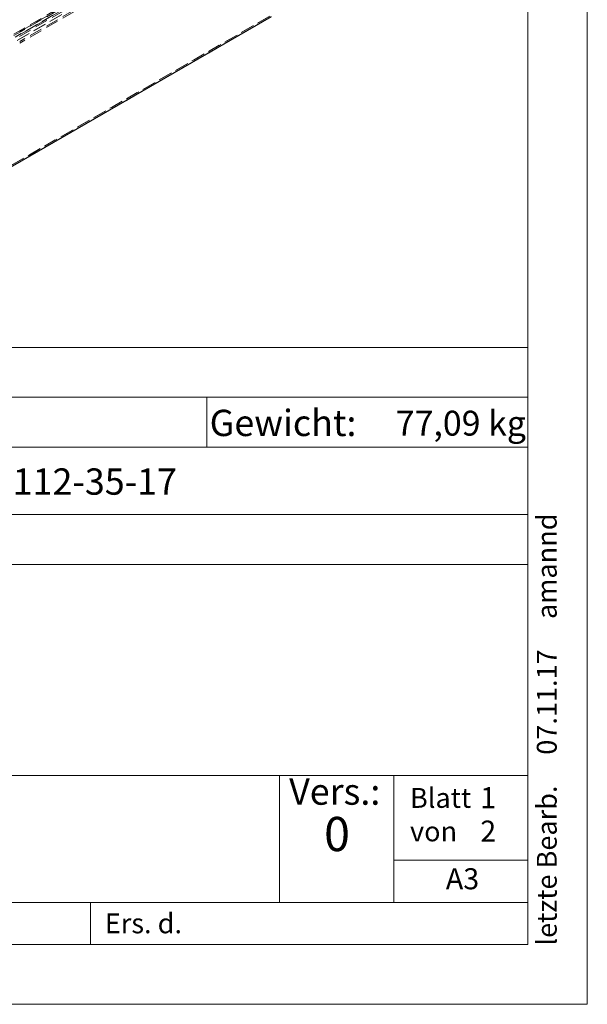
# Model space of a CAD drawing. Units: millimetres. Extents: x 0 to 420, y 0 to 297.
# Drawn here: x 363 to 420, y 0 to 99 of the extents above; entities that cross this region are included whole.
import ezdxf

# ---------------------------------------------------------------- set-up
doc = ezdxf.new("R2010")
doc.units = ezdxf.units.MM
doc.linetypes.add('HIDDEN', pattern=[1.905, 1.27, -0.635])
doc.styles.add('SLDTEXTSTYLE0', font='TXT', dxfattribs={"width": 0.75})
doc.styles.add('SLDTEXTSTYLE4', font='TXT', dxfattribs={"width": 0.605})

msp = doc.modelspace()

# ---------------------------------------------------------------- linework, layer by layer
at = {"color": 7, "linetype": 'Continuous', "lineweight": 18}
for p, q in [((420, 0), (420, 297)), ((414.015, 6), (414.015, 291)), ((414.015, 66.05), (227.415, 66.05)), ((325.765, 61.05), (414.015, 61.05)), ((381.715, 56.05), (381.715, 61.05)), ((414.015, 56.05), (325.765, 56.05)), ((414.015, 49.25), (325.765, 49.25)), ((414.015, 44.25), (227.415, 44.25)), ((414.015, 23), (194.015, 23)), ((389.038, 23), (389.038, 10.25)), ((400.538, 10.25), (400.538, 23)), ((414.015, 14.5), (400.538, 14.5)), ((194.015, 10.25), (414.015, 10.25)), ((370.015, 6), (370.015, 10.25)), ((6, 6), (414.015, 6)), ((0, 0), (420, 0))]:
    msp.add_line(p, q, dxfattribs=at)
at = {"color": 7, "linetype": 'HIDDEN', "lineweight": 18}
for p, q in [((362.306, 97.577), (376.006, 105.486)), ((362.306, 97.424), (376.006, 105.333)), ((376.137, 105.194), (362.437, 97.285)), ((376.231, 105.248), (362.531, 97.339)), ((375.508, 105.11), (362.692, 97.711)), ((362.63, 96.951), (376.33, 104.86)), ((375.508, 104.803), (362.692, 97.405)), ((375.508, 104.65), (362.692, 97.252)), ((362.724, 97.005), (376.424, 104.914)), ((376.587, 104.742), (362.886, 96.833)), ((376.587, 104.589), (362.886, 96.68)), ((387.921, 99.322), (359.018, 82.637)), ((388.06, 99.395), (359.024, 82.633)), ((387.921, 99.169), (359.145, 82.557))]:
    msp.add_line(p, q, dxfattribs=at)
at = {"color": 7, "linetype": 'Continuous', "lineweight": 25}
msp.add_line((388.192, 99.318), (359.157, 82.556), dxfattribs=at)

# ---------------------------------------------------------------- texts
at = {"color": 7, "linetype": 'Continuous', "lineweight": 0}
for s, insert, char_height, attachment_point, style in [('Gewicht:', (382, 59.799), 2.6458, 1, 'SLDTEXTSTYLE0'), ('77,09 kg', (413.822, 59.698), 2.5, 3, 'SLDTEXTSTYLE0'), ('3331-1112-35-17', (350.912, 53.9), 2.64583, 1, 'SLDTEXTSTYLE0'), ('Vers.:', (390, 22.718), 2.6458, 1, 'SLDTEXTSTYLE0'), ('Blatt', (402.154, 21.76), 2, 1, 'SLDTEXTSTYLE0'), ('1', (409.229, 21.843), 2.117, 1, 'SLDTEXTSTYLE0'), ('0', (394.816, 18.848), 3.44, 2, 'SLDTEXTSTYLE4'), ('von', (402.16, 18.392), 2, 1, 'SLDTEXTSTYLE0'), ('2', (409.229, 18.475), 2.117, 1, 'SLDTEXTSTYLE0'), ('A3', (407.442, 13.684), 2.1167, 2, 'SLDTEXTSTYLE0'), ('Ers. d.', (371.456, 9.143), 2, 1, 'SLDTEXTSTYLE0')]:
    msp.add_mtext(s, dxfattribs=dict(at, insert=insert, char_height=char_height, attachment_point=attachment_point, style=style))
at = {"color": 7, "linetype": 'Continuous', "lineweight": 0, "char_height": 2, "attachment_point": 1, "rotation": 90, "style": 'SLDTEXTSTYLE0'}
for s, insert in [('amannd', (414.922, 38.75)), ('07.11.17', (414.922, 25.1)), ('letzte Bearb.', (414.922, 5.9))]:
    msp.add_mtext(s, dxfattribs=dict(at, insert=insert))

doc.saveas('drawing.dxf')
